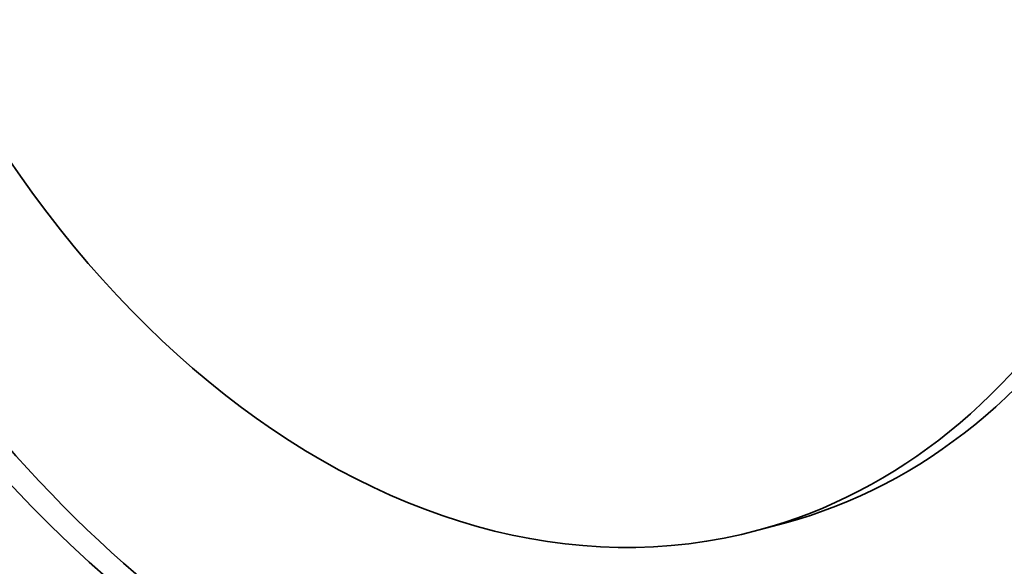
# Model space of a CAD drawing. Extents: x 0 to 10.8, y 0 to 8.3.
# Drawn here: x 8.4 to 8.5, y 2.6 to 2.6 of the extents above; entities that cross this region are included whole.
import ezdxf

# ---------------------------------------------------------------- set-up
doc = ezdxf.new("R2010")
doc.units = 0
doc.header["$MEASUREMENT"] = 0
doc.layers.get('0').update_dxf_attribs({"lineweight": 13})

msp = doc.modelspace()

# ---------------------------------------------------------------- linework, layer by layer
at = {"color": 7, "lineweight": 35, "ltscale": 1.25279e-05}
msp.add_line((8.45061, 2.61255), (8.450126, 2.61242), dxfattribs=at)
at = {"color": 7, "lineweight": 35, "ltscale": 0.03937}
for centre, major_axis, start_param, end_param in [((8.445132, 4.978249), (-0.66007, 2.443749), 3.232591, 6.283217), ((8.445132, 4.978249), (-0.66007, 2.443749), 0.000031, 3.141624), ((8.396755, 4.965182), (-0.599641, 2.220026), 0.090998, 3.141624), ((8.445242, 2.630498), (-0.006198, 0.022946), 0.000039, 3.141631), ((8.445242, 2.630498), (-0.004883, 0.018079), 0.000039, 3.141631), ((8.445726, 2.630629), (-0.006198, 0.022946), 1.207994, 3.127004), ((8.445726, 2.630629), (-0.004883, 0.018079), 3.141631, 4.349587), ((8.445242, 2.630498), (-0.004883, 0.018079), 3.141631, 4.349587), ((8.445242, 2.630498), (-0.006198, 0.022946), 3.141631, 4.349587)]:
    msp.add_ellipse(centre, major_axis=major_axis, ratio=0.71141, start_param=start_param, end_param=end_param, dxfattribs=at)

doc.saveas('drawing.dxf')
